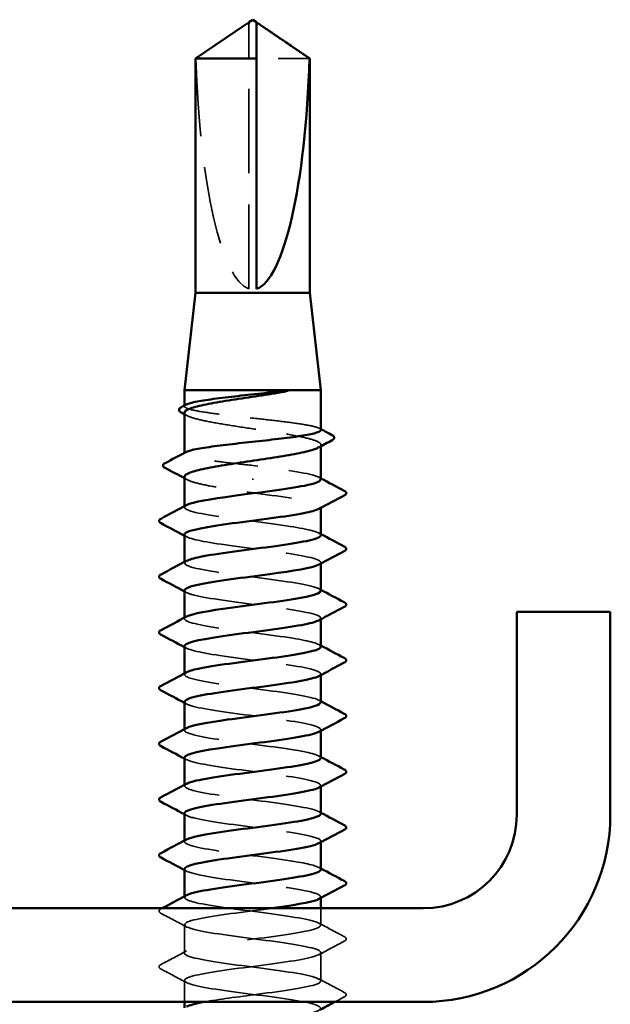
# Model space of a CAD drawing. Units: inches. Extents: x -42 to 250, y 4 to 269.
# Drawn here: x 135 to 137, y 86 to 90 of the extents above; entities that cross this region are included whole.
import ezdxf

# ---------------------------------------------------------------- set-up
doc = ezdxf.new("R2010")
doc.units = ezdxf.units.IN
doc.header["$LTSCALE"] = 15
doc.header["$MEASUREMENT"] = 0
doc.linetypes.add('DASHED', pattern=[0.2067, 0.1654, -0.0413])
doc.layers.add('Hidden (ANSI)', color=7, linetype='DASHED', lineweight=35)
doc.layers.add('Visible (ANSI)', color=7, linetype='Continuous', lineweight=50)

msp = doc.modelspace()

# ---------------------------------------------------------------- linework, layer by layer
at = {"layer": 'Hidden (ANSI)', "color": 1, "ltscale": 0.001296, "true_color": 0xff0000}
msp.add_line((135.6887, 89.6251), (135.6887, 89.6336), dxfattribs=at)
at = {"layer": 'Hidden (ANSI)', "color": 1, "ltscale": 0.109095, "true_color": 0xff0000}
msp.add_line((135.6887, 88.7843), (135.6887, 89.6251), dxfattribs=at)
at = {"layer": 'Hidden (ANSI)', "color": 1, "ltscale": 0.031804, "true_color": 0xff0000}
msp.add_line((135.8832, 89.5229), (135.7137, 89.5229), dxfattribs=at)
at = {"layer": 'Hidden (ANSI)', "color": 1, "ltscale": 0.000220769, "true_color": 0xff0000}
msp.add_line((135.4824, 88.4082), (135.4824, 88.4107), dxfattribs=at)
at = {"layer": 'Hidden (ANSI)', "color": 1, "ltscale": 0.000476868, "true_color": 0xff0000}
msp.add_line((135.9199, 88.2801), (135.9199, 88.2847), dxfattribs=at)
at = {"layer": 'Hidden (ANSI)', "color": 1, "ltscale": 0.000220763, "true_color": 0xff0000}
msp.add_line((135.4824, 88.2563), (135.4824, 88.2588), dxfattribs=at)
at = {"layer": 'Hidden (ANSI)', "color": 1, "ltscale": 0.000592962, "true_color": 0xff0000}
msp.add_line((135.7012, 88.1723), (135.7012, 88.1767), dxfattribs=at)
at = {"layer": 'Hidden (ANSI)', "color": 1, "ltscale": 0.000340098, "true_color": 0xff0000}
for p, q in [((135.4824, 88.0843), (135.4824, 88.0878)), ((135.9199, 88.0827), (135.9199, 88.0861)), ((135.4824, 87.9058), (135.4824, 87.9092)), ((135.9199, 87.9041), (135.9199, 87.9075)), ((135.4824, 87.7272), (135.4824, 87.7307)), ((135.9199, 87.7255), (135.9199, 87.729)), ((135.4824, 87.5486), (135.4824, 87.5521)), ((135.9199, 87.5469), (135.9199, 87.5504)), ((135.4824, 87.37), (135.4824, 87.3735)), ((135.9199, 87.3684), (135.9199, 87.3718)), ((135.4824, 87.1915), (135.4824, 87.1949)), ((135.9199, 87.1898), (135.9199, 87.1933)), ((135.4824, 87.0129), (135.4824, 87.0164)), ((135.9199, 87.0112), (135.9199, 87.0147)), ((135.4824, 86.8343), (135.4824, 86.8378)), ((135.9199, 86.8327), (135.9199, 86.8361))]:
    msp.add_line(p, q, dxfattribs=at)
at = {"layer": 'Hidden (ANSI)', "color": 1, "ltscale": 0.006793, "true_color": 0xff0000}
msp.add_line((135.9199, 86.745), (135.9199, 86.7993), dxfattribs=at)
at = {"layer": 'Hidden (ANSI)', "color": 1, "ltscale": 0.011464, "true_color": 0xff0000}
for p, q in [((135.4824, 86.6558), (135.4824, 86.7468)), ((135.9199, 86.5665), (135.9199, 86.6575))]:
    msp.add_line(p, q, dxfattribs=at)
at = {"layer": 'Hidden (ANSI)', "color": 1, "ltscale": 0.008653, "true_color": 0xff0000}
msp.add_line((135.4824, 86.4993), (135.4824, 86.5683), dxfattribs=at)
at = {"layer": 'Hidden (ANSI)', "color": 1, "ltscale": 0.100529, "true_color": 0xff0000}
msp.add_ellipse((135.7012, 89.6384), major_axis=(0, -0.8561), ratio=0.214648, start_param=4.847735, end_param=6.215106, dxfattribs=at)
at = {"layer": 'Hidden (ANSI)', "color": 1, "ltscale": 0.023121, "true_color": 0xff0000}
msp.add_rational_spline([(135.6691, 89.6251), (135.6466, 89.6098), (135.5191, 89.5229)], [1, 1.4009860971, 1], degree=2, dxfattribs=at)
at = {"layer": 'Hidden (ANSI)', "color": 1, "ltscale": 0.001226, "true_color": 0xff0000}
msp.add_open_spline([(135.6773, 89.6308), (135.6769, 89.6305), (135.6764, 89.6301), (135.6737, 89.6283), (135.6714, 89.6267), (135.6691, 89.6251)], degree=3, knots=[0.02288771, 0.02288771, 0.02288771, 0.02288771, 0.02471013, 0.02471013, 0.03294046, 0.03294046, 0.03294046, 0.03294046], dxfattribs=at)
at = {"layer": 'Hidden (ANSI)', "color": 1, "ltscale": 0.000727058, "true_color": 0xff0000}
msp.add_open_spline([(135.7137, 89.6336), (135.7137, 89.6336), (135.7137, 89.6336), (135.7137, 89.6341), (135.714, 89.6345), (135.7148, 89.6349), (135.7154, 89.635), (135.716, 89.635)], degree=3, knots=[0.00292271, 0.00292271, 0.00292271, 0.00292271, 0.003026231, 0.003026231, 0.006052463, 0.006052463, 0.009300894, 0.009300894, 0.009300894, 0.009300894], dxfattribs=at)
at = {"layer": 'Hidden (ANSI)', "color": 1, "ltscale": 0.093552, "true_color": 0xff0000}
msp.add_open_spline([(135.9199, 88.3322), (135.9199, 88.3353), (135.9146, 88.3384), (135.8936, 88.3446), (135.8778, 88.3477), (135.8378, 88.3541), (135.8139, 88.3572), (135.7613, 88.3636), (135.733, 88.3667), (135.6757, 88.373), (135.6472, 88.3762), (135.5939, 88.3825), (135.5696, 88.3856), (135.5284, 88.392), (135.512, 88.3951), (135.4891, 88.4015), (135.483, 88.4046), (135.4821, 88.4096), (135.4837, 88.4114), (135.4872, 88.4133)], degree=3, knots=[1.0570608, 1.0570608, 1.0570608, 1.0570608, 1.1425091, 1.1425091, 1.2303944, 1.2303944, 1.3182797, 1.3182797, 1.406165, 1.406165, 1.4940504, 1.4940504, 1.5819357, 1.5819357, 1.669821, 1.669821, 1.7577063, 1.7577063, 1.8088032, 1.8088032, 1.8088032, 1.8088032], dxfattribs=at)
at = {"layer": 'Hidden (ANSI)', "color": 1, "ltscale": 0.095986, "true_color": 0xff0000}
msp.add_open_spline([(135.4824, 88.3872), (135.4824, 88.3871), (135.4824, 88.3869), (135.483, 88.3824), (135.4892, 88.3781), (135.5122, 88.3695), (135.5288, 88.3652), (135.5704, 88.3566), (135.5949, 88.3524), (135.6486, 88.3438), (135.6772, 88.3395), (135.7348, 88.3309), (135.7632, 88.3267), (135.8159, 88.3181), (135.8397, 88.3138), (135.8794, 88.3052), (135.8949, 88.301), (135.9156, 88.2924), (135.9206, 88.2881), (135.9193, 88.281), (135.9165, 88.2783), (135.9114, 88.2755)], degree=3, knots=[0.4397747, 0.4397747, 0.4397747, 0.4397747, 0.4438092, 0.4438092, 0.5325711, 0.5325711, 0.6213329, 0.6213329, 0.7100948, 0.7100948, 0.7988566, 0.7988566, 0.8876185, 0.8876185, 0.9763803, 0.9763803, 1.0651422, 1.0651422, 1.153904, 1.153904, 1.2110618, 1.2110618, 1.2110618, 1.2110618], dxfattribs=at)
at = {"layer": 'Hidden (ANSI)', "color": 1, "ltscale": 0.001127, "true_color": 0xff0000}
for points in [[(135.4909, 88.3781), (135.4881, 88.3796), (135.4852, 88.3812), (135.4824, 88.3827)], [(135.4909, 88.1729), (135.4881, 88.1745), (135.4852, 88.176), (135.4824, 88.1775)]]:
    msp.add_open_spline(points, degree=3, dxfattribs=at)
at = {"layer": 'Hidden (ANSI)', "color": 1, "ltscale": 0.000588242, "true_color": 0xff0000}
msp.add_open_spline([(135.9151, 88.3373), (135.9167, 88.3365), (135.9183, 88.3356), (135.9199, 88.3348)], degree=3, dxfattribs=at)
at = {"layer": 'Hidden (ANSI)', "color": 1, "ltscale": 0.049655, "true_color": 0xff0000}
msp.add_open_spline([(135.7012, 88.2183), (135.6725, 88.2214), (135.6441, 88.2246), (135.5911, 88.2309), (135.5671, 88.234), (135.5265, 88.2404), (135.5103, 88.2435), (135.4882, 88.2499), (135.4825, 88.253), (135.4823, 88.2579), (135.484, 88.2596), (135.4872, 88.2613)], degree=3, knots=[0, 0, 0, 0, 0.0878853, 0.0878853, 0.1757706, 0.1757706, 0.2636559, 0.2636559, 0.3515413, 0.3515413, 0.3993743, 0.3993743, 0.3993743, 0.3993743], dxfattribs=at)
at = {"layer": 'Hidden (ANSI)', "color": 1, "ltscale": 0.0438, "true_color": 0xff0000}
msp.add_open_spline([(135.919, 88.1736), (135.9193, 88.1778), (135.9127, 88.182), (135.8989, 88.1862), (135.8637, 88.1969), (135.7835, 88.2076), (135.7012, 88.2183)], degree=3, knots=[300.022098, 300.022098, 300.022098, 300.022098, 300.46366, 300.46366, 300.46366, 301.592895, 301.592895, 301.592895, 301.592895], dxfattribs=at)
at = {"layer": 'Hidden (ANSI)', "color": 1, "ltscale": 0.044015, "true_color": 0xff0000}
msp.add_open_spline([(135.4824, 88.1821), (135.4824, 88.1817), (135.4824, 88.1813), (135.4835, 88.1766), (135.4902, 88.1724), (135.5141, 88.1638), (135.5311, 88.1595), (135.5723, 88.1511), (135.5957, 88.1471), (135.6466, 88.1389), (135.6738, 88.1348), (135.7012, 88.1308)], degree=3, knots=[1.8562396, 1.8562396, 1.8562396, 1.8562396, 1.8639988, 1.8639988, 1.9527607, 1.9527607, 2.0415225, 2.0415225, 2.125903, 2.125903, 2.2102835, 2.2102835, 2.2102835, 2.2102835], dxfattribs=at)
at = {"layer": 'Hidden (ANSI)', "color": 1, "ltscale": 0.000840476, "true_color": 0xff0000}
for points in [[(135.9134, 88.1806), (135.9156, 88.1794), (135.9177, 88.1782), (135.9199, 88.1771)], [(135.9134, 88.002), (135.9156, 88.0008), (135.9177, 87.9997), (135.9199, 87.9985)], [(135.4889, 87.9899), (135.4868, 87.991), (135.4846, 87.9922), (135.4824, 87.9934)], [(135.4889, 87.8113), (135.4868, 87.8125), (135.4846, 87.8136), (135.4824, 87.8148)], [(135.9134, 87.8234), (135.9156, 87.8223), (135.9177, 87.8211), (135.9199, 87.8199)], [(135.4889, 87.6327), (135.4868, 87.6339), (135.4846, 87.6351), (135.4824, 87.6362)], [(135.9134, 87.6449), (135.9156, 87.6437), (135.9177, 87.6425), (135.9199, 87.6414)], [(135.9134, 87.4663), (135.9156, 87.4651), (135.9177, 87.464), (135.9199, 87.4628)], [(135.4889, 87.4542), (135.4868, 87.4553), (135.4846, 87.4565), (135.4824, 87.4577)], [(135.4889, 87.2756), (135.4868, 87.2768), (135.4846, 87.2779), (135.4824, 87.2791)], [(135.9134, 87.2877), (135.9156, 87.2866), (135.9177, 87.2854), (135.9199, 87.2842)], [(135.4889, 87.097), (135.4868, 87.0982), (135.4846, 87.0993), (135.4824, 87.1005)], [(135.9134, 87.1092), (135.9156, 87.108), (135.9177, 87.1068), (135.9199, 87.1057)], [(135.9134, 86.9306), (135.9156, 86.9294), (135.9177, 86.9282), (135.9199, 86.9271)], [(135.4889, 86.9184), (135.4868, 86.9196), (135.4846, 86.9208), (135.4824, 86.9219)]]:
    msp.add_open_spline(points, degree=3, dxfattribs=at)
at = {"layer": 'Hidden (ANSI)', "color": 1, "ltscale": 0.050649, "true_color": 0xff0000}
msp.add_open_spline([(135.7012, 88.1308), (135.7848, 88.1199), (135.8661, 88.109), (135.9005, 88.0982), (135.9206, 88.0918), (135.9241, 88.0855), (135.9125, 88.0792)], degree=3, knots=[-301.592895, -301.592895, -301.592895, -301.592895, -300.446087, -300.446087, -300.446087, -299.777159, -299.777159, -299.777159, -299.777159], dxfattribs=at)
at = {"layer": 'Hidden (ANSI)', "color": 1, "ltscale": 0.094547, "true_color": 0xff0000}
for points, knots in [([(135.9197, 87.995), (135.919, 88.0044), (135.8815, 88.0138), (135.8211, 88.0232), (135.7511, 88.0341), (135.6543, 88.0449), (135.5837, 88.0558), (135.5132, 88.0667), (135.4727, 88.0775), (135.4846, 88.0884), (135.4857, 88.0894), (135.4872, 88.0903), (135.489, 88.0913)], [293.738913, 293.738913, 293.738913, 293.738913, 294.729621, 294.729621, 294.729621, 295.876429, 295.876429, 295.876429, 297.023236, 297.023236, 297.023236, 297.125445, 297.125445, 297.125445, 297.125445]), ([(135.9196, 87.6379), (135.9188, 87.6468), (135.8854, 87.6558), (135.8298, 87.6647), (135.7621, 87.6755), (135.6654, 87.6864), (135.5928, 87.6973), (135.5202, 87.7081), (135.4755, 87.719), (135.4834, 87.7299), (135.4844, 87.7313), (135.4863, 87.7327), (135.4891, 87.7342)], [281.172542, 281.172542, 281.172542, 281.172542, 282.114734, 282.114734, 282.114734, 283.261542, 283.261542, 283.261542, 284.40835, 284.40835, 284.40835, 284.559074, 284.559074, 284.559074, 284.559074]), ([(135.9195, 87.2808), (135.9187, 87.2892), (135.889, 87.2977), (135.8382, 87.3062), (135.773, 87.317), (135.6767, 87.3279), (135.6021, 87.3388), (135.5276, 87.3496), (135.4788, 87.3605), (135.4826, 87.3713), (135.4833, 87.3732), (135.4855, 87.3751), (135.4892, 87.377)], [268.606172, 268.606172, 268.606172, 268.606172, 269.499848, 269.499848, 269.499848, 270.646656, 270.646656, 270.646656, 271.793463, 271.793463, 271.793463, 271.992704, 271.992704, 271.992704, 271.992704])]:
    msp.add_open_spline(points, degree=3, knots=knots, dxfattribs=at)
at = {"layer": 'Hidden (ANSI)', "color": 1, "ltscale": 0.094546, "true_color": 0xff0000}
for points, knots in [([(135.4825, 87.9968), (135.4832, 87.9872), (135.5234, 87.9775), (135.587, 87.9678), (135.6583, 87.9569), (135.7551, 87.9461), (135.8242, 87.9352), (135.8934, 87.9243), (135.9311, 87.9135), (135.9166, 87.9026), (135.9157, 87.9019), (135.9146, 87.9013), (135.9133, 87.9006)], [-296.880506, -296.880506, -296.880506, -296.880506, -295.858855, -295.858855, -295.858855, -294.712048, -294.712048, -294.712048, -293.56524, -293.56524, -293.56524, -293.493974, -293.493974, -293.493974, -293.493974]), ([(135.9194, 87.1022), (135.9196, 87.105), (135.9167, 87.1078), (135.9104, 87.1106), (135.886, 87.1215), (135.812, 87.1323), (135.7291, 87.1432), (135.6461, 87.1541), (135.5587, 87.1649), (135.5149, 87.1758), (135.4844, 87.1833), (135.4761, 87.1909), (135.4896, 87.1984)], [262.322987, 262.322987, 262.322987, 262.322987, 262.619001, 262.619001, 262.619001, 263.765808, 263.765808, 263.765808, 264.912616, 264.912616, 264.912616, 265.709518, 265.709518, 265.709518, 265.709518]), ([(135.9193, 86.9236), (135.9187, 86.9316), (135.8924, 86.9396), (135.8463, 86.9476), (135.7838, 86.9585), (135.688, 86.9694), (135.6117, 86.9802), (135.5354, 86.9911), (135.4826, 87.002), (135.4824, 87.0128), (135.4824, 87.0152), (135.4848, 87.0175), (135.4893, 87.0199)], [256.039801, 256.039801, 256.039801, 256.039801, 256.884961, 256.884961, 256.884961, 258.031769, 258.031769, 258.031769, 259.178577, 259.178577, 259.178577, 259.426333, 259.426333, 259.426333, 259.426333])]:
    msp.add_open_spline(points, degree=3, knots=knots, dxfattribs=at)
at = {"layer": 'Hidden (ANSI)', "color": 1, "ltscale": 0.094544, "true_color": 0xff0000}
for points, knots in [([(135.9191, 87.8165), (135.9194, 87.8202), (135.9142, 87.8239), (135.9032, 87.8276), (135.8712, 87.8385), (135.7915, 87.8494), (135.7079, 87.8602), (135.6243, 87.8711), (135.5414, 87.882), (135.5047, 87.8928), (135.4822, 87.8995), (135.4778, 87.9061), (135.4898, 87.9127)], [287.455728, 287.455728, 287.455728, 287.455728, 287.848774, 287.848774, 287.848774, 288.995581, 288.995581, 288.995581, 290.142389, 290.142389, 290.142389, 290.842259, 290.842259, 290.842259, 290.842259]), ([(135.4825, 87.6397), (135.4829, 87.6296), (135.5277, 87.6194), (135.5962, 87.6093), (135.6695, 87.5984), (135.7661, 87.5875), (135.8329, 87.5767), (135.8996, 87.5658), (135.933, 87.555), (135.9145, 87.5441), (135.9142, 87.5439), (135.9138, 87.5437), (135.9134, 87.5434)], [-284.314135, -284.314135, -284.314135, -284.314135, -283.243969, -283.243969, -283.243969, -282.097161, -282.097161, -282.097161, -280.950353, -280.950353, -280.950353, -280.927603, -280.927603, -280.927603, -280.927603]), ([(135.4824, 86.9254), (135.4824, 86.9252), (135.4824, 86.925), (135.4825, 86.9248), (135.4842, 86.914), (135.5383, 86.9031), (135.6152, 86.8922), (135.6921, 86.8814), (135.7876, 86.8705), (135.8492, 86.8596), (135.9068, 86.8495), (135.9318, 86.8393), (135.9133, 86.8292)], [-259.181394, -259.181394, -259.181394, -259.181394, -259.161004, -259.161004, -259.161004, -258.014196, -258.014196, -258.014196, -256.867388, -256.867388, -256.867388, -255.794862, -255.794862, -255.794862, -255.794862])]:
    msp.add_open_spline(points, degree=3, knots=knots, dxfattribs=at)
at = {"layer": 'Hidden (ANSI)', "color": 1, "ltscale": 0.094543, "true_color": 0xff0000}
for points, knots in [([(135.4833, 87.8183), (135.4831, 87.8138), (135.4907, 87.8093), (135.5064, 87.8048), (135.5444, 87.794), (135.6282, 87.7831), (135.7118, 87.7722), (135.7953, 87.7614), (135.874, 87.7505), (135.9047, 87.7396), (135.9213, 87.7338), (135.9233, 87.7279), (135.9124, 87.722)], [-290.59732, -290.59732, -290.59732, -290.59732, -290.124816, -290.124816, -290.124816, -288.978008, -288.978008, -288.978008, -287.8312, -287.8312, -287.8312, -287.210789, -287.210789, -287.210789, -287.210789]), ([(135.4834, 87.4611), (135.4832, 87.4562), (135.4925, 87.4512), (135.5114, 87.4463), (135.5531, 87.4354), (135.6391, 87.4246), (135.7223, 87.4137), (135.8056, 87.4029), (135.8815, 87.392), (135.9083, 87.3811), (135.9217, 87.3757), (135.9225, 87.3703), (135.9124, 87.3649)], [-278.03095, -278.03095, -278.03095, -278.03095, -277.50993, -277.50993, -277.50993, -276.363122, -276.363122, -276.363122, -275.216314, -275.216314, -275.216314, -274.644418, -274.644418, -274.644418, -274.644418]), ([(135.4824, 87.2825), (135.4826, 87.272), (135.5322, 87.2614), (135.6056, 87.2508), (135.6808, 87.2399), (135.7769, 87.229), (135.8412, 87.2182), (135.904, 87.2075), (135.933, 87.1969), (135.9134, 87.1863)], [-271.747765, -271.747765, -271.747765, -271.747765, -270.629082, -270.629082, -270.629082, -269.482275, -269.482275, -269.482275, -268.361233, -268.361233, -268.361233, -268.361233]), ([(135.4834, 87.104), (135.4834, 87.0986), (135.4945, 87.0932), (135.5169, 87.0878), (135.562, 87.0769), (135.6501, 87.0661), (135.7329, 87.0552), (135.8156, 87.0443), (135.8885, 87.0335), (135.9115, 87.0226), (135.922, 87.0176), (135.9218, 87.0127), (135.9125, 87.0077)], [-265.464579, -265.464579, -265.464579, -265.464579, -264.895043, -264.895043, -264.895043, -263.748235, -263.748235, -263.748235, -262.601427, -262.601427, -262.601427, -262.078048, -262.078048, -262.078048, -262.078048])]:
    msp.add_open_spline(points, degree=3, knots=knots, dxfattribs=at)
at = {"layer": 'Hidden (ANSI)', "color": 1, "ltscale": 0.094545, "true_color": 0xff0000}
msp.add_open_spline([(135.9192, 87.4593), (135.9195, 87.4626), (135.9155, 87.4659), (135.907, 87.4691), (135.8788, 87.48), (135.8019, 87.4909), (135.7185, 87.5017), (135.6352, 87.5126), (135.5499, 87.5234), (135.5095, 87.5343), (135.4832, 87.5414), (135.477, 87.5485), (135.4897, 87.5556)], degree=3, knots=[274.889357, 274.889357, 274.889357, 274.889357, 275.233887, 275.233887, 275.233887, 276.380695, 276.380695, 276.380695, 277.527503, 277.527503, 277.527503, 278.275889, 278.275889, 278.275889, 278.275889], dxfattribs=at)
at = {"layer": 'Hidden (ANSI)', "color": 1, "ltscale": 0.336179, "true_color": 0xff0000}
msp.add_open_spline([(135.5458, 86.4993), (135.5905, 86.5075), (135.6544, 86.5157), (135.7173, 86.5239), (135.8007, 86.5348), (135.8779, 86.5457), (135.9066, 86.5565), (135.9353, 86.5674), (135.9139, 86.5783), (135.8541, 86.5891), (135.7943, 86.6), (135.6994, 86.6108), (135.6215, 86.6217), (135.5436, 86.6326), (135.487, 86.6434), (135.4827, 86.6543), (135.4784, 86.6652), (135.5267, 86.676), (135.601, 86.6869), (135.6754, 86.6978), (135.7718, 86.7086), (135.8373, 86.7195), (135.9027, 86.7304), (135.9337, 86.7412), (135.9132, 86.7521), (135.8928, 86.7629), (135.8219, 86.7738), (135.7396, 86.7847), (135.6572, 86.7955), (135.5679, 86.8064), (135.5207, 86.8173), (135.4858, 86.8253), (135.4753, 86.8333), (135.4895, 86.8413)], degree=3, knots=[241.110953, 241.110953, 241.110953, 241.110953, 241.976459, 241.976459, 241.976459, 243.123267, 243.123267, 243.123267, 244.270075, 244.270075, 244.270075, 245.416883, 245.416883, 245.416883, 246.56369, 246.56369, 246.56369, 247.710498, 247.710498, 247.710498, 248.857306, 248.857306, 248.857306, 250.004114, 250.004114, 250.004114, 251.150922, 251.150922, 251.150922, 252.29773, 252.29773, 252.29773, 253.143148, 253.143148, 253.143148, 253.143148], dxfattribs=at)
at = {"layer": 'Hidden (ANSI)', "color": 1, "ltscale": 0.013803, "true_color": 0xff0000}
for points in [[(135.4074, 86.7832), (135.4039, 86.7851), (135.4013, 86.7872), (135.401, 86.7937), (135.4037, 86.796), (135.4074, 86.7979)], [(135.9949, 86.7087), (135.9984, 86.7068), (136.001, 86.7047), (136.0013, 86.6982), (135.9986, 86.6959), (135.9949, 86.6939)], [(135.4074, 86.6046), (135.4039, 86.6065), (135.4013, 86.6086), (135.401, 86.6151), (135.4037, 86.6174), (135.4074, 86.6194)], [(135.9949, 86.5301), (135.9984, 86.5282), (136.001, 86.5261), (136.0013, 86.5196), (135.9986, 86.5173), (135.9949, 86.5154)]]:
    msp.add_open_spline(points, degree=3, knots=[0, 0, 0, 0, 0.0542593, 0.0542593, 0.1110328, 0.1110328, 0.1110328, 0.1110328], dxfattribs=at)
at = {"layer": 'Hidden (ANSI)', "color": 1, "ltscale": 0.000276514, "true_color": 0xff0000}
msp.add_open_spline([(135.4074, 86.7979), (135.4083, 86.7984), (135.4091, 86.7989), (135.41, 86.7993)], degree=3, dxfattribs=at)
at = {"layer": 'Hidden (ANSI)', "color": 1, "ltscale": 1.005336, "true_color": 0xff0000}
msp.add_open_spline([(135.7607, 86.7993), (135.7488, 86.7977), (135.7365, 86.7961), (135.724, 86.7945), (135.6409, 86.7836), (135.5545, 86.7727), (135.5123, 86.7619), (135.4701, 86.751), (135.4744, 86.7401), (135.5229, 86.7293), (135.5713, 86.7184), (135.6613, 86.7075), (135.7433, 86.6967), (135.8254, 86.6858), (135.8951, 86.6749), (135.9141, 86.6641), (135.9332, 86.6532), (135.9006, 86.6424), (135.8342, 86.6315), (135.7678, 86.6206), (135.6713, 86.6098), (135.5976, 86.5989), (135.524, 86.588), (135.4772, 86.5772), (135.4829, 86.5663), (135.4887, 86.5554), (135.5467, 86.5446), (135.6251, 86.5337), (135.7035, 86.5228), (135.7981, 86.512), (135.8568, 86.5011), (135.9156, 86.4903), (135.9353, 86.4794), (135.9053, 86.4685), (135.8752, 86.4577), (135.7969, 86.4468), (135.7135, 86.4359), (135.63, 86.4251), (135.5458, 86.4142), (135.5071, 86.4033), (135.4685, 86.3925), (135.4775, 86.3816), (135.5292, 86.3707), (135.5809, 86.3599), (135.6725, 86.349), (135.7537, 86.3382), (135.8349, 86.3273), (135.9012, 86.3164), (135.9163, 86.3056), (135.9314, 86.2947), (135.8944, 86.2838), (135.8256, 86.273), (135.7569, 86.2621), (135.6601, 86.2512), (135.5884, 86.2404), (135.5168, 86.2295), (135.4741, 86.2186), (135.4839, 86.2078), (135.4937, 86.1969), (135.5554, 86.1861), (135.6351, 86.1752), (135.7149, 86.1643), (135.8083, 86.1535), (135.8641, 86.1426), (135.9199, 86.1317), (135.935, 86.1209), (135.9012, 86.11), (135.8674, 86.0991), (135.7865, 86.0883), (135.7028, 86.0774), (135.6192, 86.0665), (135.5375, 86.0557), (135.5025, 86.0448), (135.4675, 86.034), (135.4812, 86.0231), (135.536, 86.0122), (135.5908, 86.0014), (135.6838, 85.9905), (135.7639, 85.9796), (135.844, 85.9688), (135.9069, 85.9579), (135.918, 85.947), (135.9291, 85.9362), (135.8878, 85.9253), (135.8168, 85.9144), (135.7458, 85.9036), (135.649, 85.8927), (135.5795, 85.8819), (135.51, 85.871), (135.4716, 85.8601), (135.4854, 85.8493), (135.4992, 85.8384), (135.5645, 85.8275), (135.6453, 85.8167), (135.7262, 85.8058), (135.8183, 85.7949), (135.871, 85.7841), (135.9237, 85.7732), (135.9342, 85.7623), (135.8967, 85.7515), (135.8592, 85.7406), (135.7758, 85.7298), (135.6922, 85.7189), (135.6087, 85.708), (135.5295, 85.6972), (135.4983, 85.6863), (135.467, 85.6754), (135.4853, 85.6646), (135.5431, 85.6537), (135.601, 85.6428), (135.6952, 85.632), (135.774, 85.6211), (135.8529, 85.6102), (135.9121, 85.5994), (135.9191, 85.5885), (135.9262, 85.5777), (135.8807, 85.5668), (135.8076, 85.5559), (135.7346, 85.5451), (135.6379, 85.5342), (135.5708, 85.5233), (135.5036, 85.5125), (135.4696, 85.5016), (135.4874, 85.4907), (135.5052, 85.4799), (135.5739, 85.469), (135.6557, 85.4581), (135.7374, 85.4473), (135.828, 85.4364), (135.8775, 85.4256), (135.927, 85.4147), (135.9328, 85.4038), (135.8917, 85.393), (135.8507, 85.3821), (135.7649, 85.3712), (135.6816, 85.3604), (135.5984, 85.3495), (135.522, 85.3386), (135.4945, 85.3278), (135.4671, 85.3169), (135.49, 85.306), (135.5507, 85.2952), (135.6114, 85.2843), (135.7065, 85.2735), (135.7839, 85.2626), (135.8613, 85.2517), (135.9168, 85.2409), (135.9198, 85.23), (135.9228, 85.2191), (135.8732, 85.2083), (135.7982, 85.1974), (135.7233, 85.1865), (135.6271, 85.1757), (135.5624, 85.1648), (135.4978, 85.1539), (135.4682, 85.1431), (135.4899, 85.1322), (135.5117, 85.1214), (135.5835, 85.1105), (135.6661, 85.0996), (135.7486, 85.0888), (135.8374, 85.0779), (135.8835, 85.067), (135.9297, 85.0562), (135.9308, 85.0453), (135.8863, 85.0344), (135.8417, 85.0236), (135.7539, 85.0127), (135.6711, 85.0018), (135.5883, 84.991), (135.5149, 84.9801), (135.4913, 84.9693), (135.4677, 84.9584), (135.4951, 84.9475), (135.5585, 84.9367), (135.6219, 84.9258), (135.7179, 84.9149), (135.7937, 84.9041), (135.8694, 84.8932), (135.9209, 84.8823), (135.9199, 84.8715), (135.9188, 84.8606), (135.8653, 84.8497), (135.7886, 84.8389), (135.712, 84.828), (135.6164, 84.8172), (135.5544, 84.8063), (135.5174, 84.7998), (135.4935, 84.7933), (135.4858, 84.7868)], degree=3, knots=[-254.745465, -254.745465, -254.745465, -254.745465, -254.573772, -254.573772, -254.573772, -253.426965, -253.426965, -253.426965, -252.280157, -252.280157, -252.280157, -251.133349, -251.133349, -251.133349, -249.986541, -249.986541, -249.986541, -248.839733, -248.839733, -248.839733, -247.692925, -247.692925, -247.692925, -246.546117, -246.546117, -246.546117, -245.399309, -245.399309, -245.399309, -244.252502, -244.252502, -244.252502, -243.105694, -243.105694, -243.105694, -241.958886, -241.958886, -241.958886, -240.812078, -240.812078, -240.812078, -239.66527, -239.66527, -239.66527, -238.518462, -238.518462, -238.518462, -237.371654, -237.371654, -237.371654, -236.224847, -236.224847, -236.224847, -235.078039, -235.078039, -235.078039, -233.931231, -233.931231, -233.931231, -232.784423, -232.784423, -232.784423, -231.637615, -231.637615, -231.637615, -230.490807, -230.490807, -230.490807, -229.343999, -229.343999, -229.343999, -228.197192, -228.197192, -228.197192, -227.050384, -227.050384, -227.050384, -225.903576, -225.903576, -225.903576, -224.756768, -224.756768, -224.756768, -223.60996, -223.60996, -223.60996, -222.463152, -222.463152, -222.463152, -221.316344, -221.316344, -221.316344, -220.169537, -220.169537, -220.169537, -219.022729, -219.022729, -219.022729, -217.875921, -217.875921, -217.875921, -216.729113, -216.729113, -216.729113, -215.582305, -215.582305, -215.582305, -214.435497, -214.435497, -214.435497, -213.288689, -213.288689, -213.288689, -212.141881, -212.141881, -212.141881, -210.995074, -210.995074, -210.995074, -209.848266, -209.848266, -209.848266, -208.701458, -208.701458, -208.701458, -207.55465, -207.55465, -207.55465, -206.407842, -206.407842, -206.407842, -205.261034, -205.261034, -205.261034, -204.114226, -204.114226, -204.114226, -202.967419, -202.967419, -202.967419, -201.820611, -201.820611, -201.820611, -200.673803, -200.673803, -200.673803, -199.526995, -199.526995, -199.526995, -198.380187, -198.380187, -198.380187, -197.233379, -197.233379, -197.233379, -196.086571, -196.086571, -196.086571, -194.939764, -194.939764, -194.939764, -193.792956, -193.792956, -193.792956, -192.646148, -192.646148, -192.646148, -191.49934, -191.49934, -191.49934, -190.352532, -190.352532, -190.352532, -189.205724, -189.205724, -189.205724, -188.058916, -188.058916, -188.058916, -186.912108, -186.912108, -186.912108, -185.765301, -185.765301, -185.765301, -184.618493, -184.618493, -184.618493, -183.933967, -183.933967, -183.933967, -183.933967], dxfattribs=at)
at = {"layer": 'Hidden (ANSI)', "color": 1, "ltscale": 0.011627, "true_color": 0xff0000}
for points in [[(135.4889, 86.7399), (135.4618, 86.7544), (135.4346, 86.7688), (135.4074, 86.7832)], [(135.9134, 86.752), (135.9405, 86.7375), (135.9677, 86.723), (135.9949, 86.7087)], [(135.9949, 86.6939), (135.9677, 86.6796), (135.9405, 86.6651), (135.9134, 86.6506)], [(135.4074, 86.6194), (135.4346, 86.6338), (135.4618, 86.6482), (135.4889, 86.6627)], [(135.4889, 86.5613), (135.4618, 86.5758), (135.4346, 86.5903), (135.4074, 86.6046)], [(135.9134, 86.5734), (135.9405, 86.5589), (135.9677, 86.5445), (135.9949, 86.5301)]]:
    msp.add_open_spline(points, degree=3, dxfattribs=at)
at = {"layer": 'Hidden (ANSI)', "color": 1, "ltscale": 0.004251, "true_color": 0xff0000}
msp.add_open_spline([(135.9949, 86.5154), (135.9848, 86.51), (135.9747, 86.5047), (135.9646, 86.4993)], degree=3, dxfattribs=at)
at = {"layer": 'Visible (ANSI)', "color": 1, "true_color": 0xff0000}
for p, q in [((135.7012, 89.6468), (135.6887, 89.6384)), ((135.7012, 89.6468), (135.7137, 89.6384)), ((135.6773, 89.6308), (135.5174, 89.5229)), ((135.6887, 89.635), (135.6863, 89.635)), ((135.7137, 89.635), (135.716, 89.635)), ((135.725, 89.6308), (135.8849, 89.5229)), ((135.7137, 89.5229), (135.5174, 89.5229)), ((135.5174, 88.7718), (135.5174, 89.5229)), ((135.7137, 88.7843), (135.7137, 89.5229)), ((135.8849, 89.5229), (135.8832, 89.5229)), ((135.8849, 88.7718), (135.8849, 89.5229)), ((135.5174, 88.7718), (135.4824, 88.4593)), ((135.8849, 88.7718), (135.5174, 88.7718)), ((135.8849, 88.7718), (135.9199, 88.4593)), ((135.9199, 88.4593), (135.4824, 88.4593)), ((135.4824, 88.4107), (135.4824, 88.4593)), ((135.9199, 88.3322), (135.9199, 88.4593)), ((135.4824, 88.2588), (135.4824, 88.3872)), ((135.9199, 88.1736), (135.9199, 88.2801)), ((135.4824, 88.0878), (135.4824, 88.1821)), ((135.9199, 87.995), (135.9199, 88.0827)), ((135.4824, 87.9092), (135.4824, 87.9968)), ((135.9199, 87.8165), (135.9199, 87.9041)), ((135.4824, 87.7307), (135.4824, 87.8183)), ((135.9199, 87.6379), (135.9199, 87.7255)), ((135.4824, 87.5521), (135.4824, 87.6397)), ((135.9199, 87.4593), (135.9199, 87.5469)), ((135.4824, 87.3735), (135.4824, 87.4611)), ((135.9199, 87.2808), (135.9199, 87.3684)), ((135.4824, 87.1949), (135.4824, 87.2825)), ((135.9199, 87.1022), (135.9199, 87.1898)), ((135.4824, 87.0164), (135.4824, 87.104)), ((135.9199, 86.9236), (135.9199, 87.0112)), ((135.4824, 86.8378), (135.4824, 86.9254)), ((135.9199, 86.7993), (135.9199, 86.8327)), ((135.4824, 86.4807), (135.4824, 86.4993))]:
    msp.add_line(p, q, dxfattribs=at)
at = {"layer": 'Visible (ANSI)', "color": 8, "true_color": 0x808080}
for p, q in [((136.5482, 87.7493), (136.8482, 87.7493)), ((136.5482, 87.7493), (136.5482, 87.0993)), ((136.8482, 87.0993), (136.8482, 87.7493)), ((136.2482, 86.7993), (129.9482, 86.7993)), ((129.9482, 86.4993), (136.2482, 86.4993))]:
    msp.add_line(p, q, dxfattribs=at)
for radius in [0.3, 0.6]:
    msp.add_arc((136.2482, 87.0993), radius, 270, 0, dxfattribs=at)
at = {"layer": 'Visible (ANSI)', "color": 1, "true_color": 0xff0000}
msp.add_ellipse((135.7012, 89.6384), major_axis=(0, 0.8561), ratio=0.214648, start_param=3.209672, end_param=4.577043, dxfattribs=at)
for points, knots in [([(135.6887, 89.6384), (135.6887, 89.6384), (135.6887, 89.6384), (135.6887, 89.6383), (135.6887, 89.638), (135.6887, 89.6373), (135.6887, 89.6361), (135.6887, 89.6346), (135.6887, 89.6336)], [-0.1110359, -0.1110359, -0.1110359, -0.1110359, -0.1103945, -0.0965952, -0.0689966, -0.0551973, -0.0275986, 0, 0, 0, 0]), ([(135.6887, 89.6336), (135.6887, 89.6336), (135.6887, 89.6336), (135.6886, 89.6341), (135.6883, 89.6345), (135.6874, 89.635), (135.6866, 89.6351), (135.6848, 89.6349), (135.6839, 89.6346), (135.6813, 89.6334), (135.6794, 89.6322), (135.6773, 89.6308)], [0.00292271, 0.00292271, 0.00292271, 0.00292271, 0.00302623, 0.00302623, 0.00605246, 0.00605246, 0.010393, 0.010393, 0.01473354, 0.01473354, 0.02288771, 0.02288771, 0.02288771, 0.02288771]), ([(135.716, 89.635), (135.7162, 89.635), (135.7164, 89.635), (135.7175, 89.6349), (135.7184, 89.6346), (135.7213, 89.6332), (135.7237, 89.6316), (135.7286, 89.6283), (135.7309, 89.6267), (135.7332, 89.6251)], [0.00930089, 0.00930089, 0.00930089, 0.00930089, 0.010393, 0.010393, 0.01473354, 0.01473354, 0.02471013, 0.02471013, 0.03294046, 0.03294046, 0.03294046, 0.03294046]), ([(135.7823, 88.4509), (135.7555, 88.4466), (135.7269, 88.4424), (135.6693, 88.4338), (135.6409, 88.4295), (135.588, 88.4209), (135.5641, 88.4167), (135.524, 88.4081), (135.5082, 88.4038), (135.4876, 88.3954), (135.4824, 88.3913), (135.4824, 88.3872)], [0, 0, 0, 0, 0.0887618, 0.0887618, 0.1775237, 0.1775237, 0.2662855, 0.2662855, 0.3550474, 0.3550474, 0.4397747, 0.4397747, 0.4397747, 0.4397747]), ([(135.4872, 88.4133), (135.4897, 88.4146), (135.4931, 88.4159), (135.508, 88.4204), (135.5236, 88.4236), (135.5633, 88.4299), (135.587, 88.433), (135.6395, 88.4394), (135.6677, 88.4425), (135.7258, 88.4489), (135.755, 88.4521), (135.7823, 88.4554)], [1.8088032, 1.8088032, 1.8088032, 1.8088032, 1.8455916, 1.8455916, 1.9334769, 1.9334769, 2.0213623, 2.0213623, 2.1092476, 2.1092476, 2.1993745, 2.1993745, 2.1993745, 2.1993745]), ([(135.7823, 88.4554), (135.7926, 88.4566), (135.8007, 88.4575), (135.8088, 88.4581), (135.811, 88.4582), (135.813, 88.4582), (135.8136, 88.4582), (135.8142, 88.4581), (135.8144, 88.4581), (135.8145, 88.458), (135.8145, 88.458), (135.8146, 88.4579), (135.8146, 88.4579), (135.8146, 88.4579), (135.8146, 88.4579), (135.8146, 88.4579), (135.8146, 88.4579), (135.8146, 88.4578), (135.8146, 88.4578), (135.8146, 88.4578), (135.8145, 88.4577), (135.8145, 88.4577), (135.8144, 88.4576), (135.8141, 88.4574), (135.8136, 88.4573), (135.8095, 88.4558), (135.7983, 88.4535), (135.7823, 88.4509)], [0, 0, 0, 0, 0.0339951, 0.0339951, 0.0506374, 0.0506374, 0.0565189, 0.0565189, 0.058575, 0.058575, 0.0592286, 0.0592286, 0.0595761, 0.0595761, 0.0598101, 0.0598101, 0.060027, 0.060027, 0.0603084, 0.0603084, 0.0608371, 0.0608371, 0.0622309, 0.0622309, 0.0677104, 0.0677104, 0.1244916, 0.1244916, 0.1244916, 0.1244916]), ([(135.4723, 88.3881), (135.4689, 88.39), (135.4665, 88.3919), (135.4639, 88.3987), (135.4673, 88.4027), (135.4726, 88.4055)], [0, 0, 0, 0, 0.0435192, 0.0435192, 0.110463, 0.110463, 0.110463, 0.110463]), ([(135.4872, 88.2613), (135.4899, 88.2628), (135.4937, 88.2642), (135.5095, 88.2688), (135.5255, 88.2719), (135.5658, 88.2783), (135.5898, 88.2814), (135.6426, 88.2878), (135.6709, 88.2909), (135.7282, 88.2972), (135.7566, 88.3004), (135.8098, 88.3067), (135.834, 88.3098), (135.8749, 88.3162), (135.8912, 88.3193), (135.9136, 88.3257), (135.9196, 88.3288), (135.9199, 88.3321), (135.9199, 88.3321), (135.9199, 88.3322)], [0.3993743, 0.3993743, 0.3993743, 0.3993743, 0.4394266, 0.4394266, 0.5273119, 0.5273119, 0.6151972, 0.6151972, 0.7030825, 0.7030825, 0.7909678, 0.7909678, 0.8788532, 0.8788532, 0.9667385, 0.9667385, 1.0546238, 1.0546238, 1.0570608, 1.0570608, 1.0570608, 1.0570608]), ([(135.9559, 88.3157), (135.9594, 88.3139), (135.9619, 88.312), (135.9637, 88.3053), (135.9606, 88.302), (135.9561, 88.2995)], [0, 0, 0, 0, 0.0476622, 0.0476622, 0.110697, 0.110697, 0.110697, 0.110697]), ([(135.9114, 88.2755), (135.9086, 88.274), (135.9051, 88.2725), (135.8892, 88.2666), (135.8723, 88.2624), (135.8305, 88.2538), (135.8058, 88.2495), (135.752, 88.2409), (135.7233, 88.2367), (135.6657, 88.2281), (135.6374, 88.2238), (135.5849, 88.2152), (135.5612, 88.2109), (135.5218, 88.2023), (135.5065, 88.1981), (135.4871, 88.1899), (135.4824, 88.186), (135.4824, 88.1821)], [1.2110618, 1.2110618, 1.2110618, 1.2110618, 1.2426659, 1.2426659, 1.3314277, 1.3314277, 1.4201896, 1.4201896, 1.5089514, 1.5089514, 1.5977133, 1.5977133, 1.6864751, 1.6864751, 1.775237, 1.775237, 1.8562396, 1.8562396, 1.8562396, 1.8562396]), ([(135.4202, 88.2108), (135.4166, 88.2127), (135.4139, 88.2149), (135.4137, 88.2216), (135.4165, 88.224), (135.4204, 88.226)], [0, 0, 0, 0, 0.0540886, 0.0540886, 0.1108688, 0.1108688, 0.1108688, 0.1108688]), ([(135.489, 88.0913), (135.508, 88.1012), (135.5673, 88.1111), (135.6404, 88.121), (135.7208, 88.1318), (135.8135, 88.1427), (135.8677, 88.1536), (135.9011, 88.1603), (135.9187, 88.1669), (135.919, 88.1736)], [297.125445, 297.125445, 297.125445, 297.125445, 298.170044, 298.170044, 298.170044, 299.316852, 299.316852, 299.316852, 300.022098, 300.022098, 300.022098, 300.022098]), ([(135.9949, 88.1372), (135.9984, 88.1354), (136.001, 88.1333), (136.0013, 88.1268), (135.9986, 88.1244), (135.9949, 88.1225)], [0, 0, 0, 0, 0.0542593, 0.0542593, 0.1110328, 0.1110328, 0.1110328, 0.1110328]), ([(135.9125, 88.0792), (135.9042, 88.0746), (135.8883, 88.0701), (135.8652, 88.0656), (135.8099, 88.0547), (135.7167, 88.0438), (135.6368, 88.033), (135.5568, 88.0221), (135.4946, 88.0113), (135.4841, 88.0004), (135.483, 87.9992), (135.4825, 87.998), (135.4825, 87.9968)], [-299.777159, -299.777159, -299.777159, -299.777159, -299.299279, -299.299279, -299.299279, -298.152471, -298.152471, -298.152471, -297.005663, -297.005663, -297.005663, -296.880506, -296.880506, -296.880506, -296.880506]), ([(135.4074, 88.0332), (135.4039, 88.0351), (135.4013, 88.0372), (135.401, 88.0437), (135.4037, 88.046), (135.4074, 88.0479)], [0, 0, 0, 0, 0.0542593, 0.0542593, 0.1110328, 0.1110328, 0.1110328, 0.1110328]), ([(135.4898, 87.9127), (135.4975, 87.917), (135.5119, 87.9212), (135.5327, 87.9254), (135.5861, 87.9363), (135.6784, 87.9472), (135.7591, 87.958), (135.8397, 87.9689), (135.9042, 87.9797), (135.9172, 87.9906), (135.919, 87.9921), (135.9198, 87.9936), (135.9197, 87.995)], [290.842259, 290.842259, 290.842259, 290.842259, 291.289197, 291.289197, 291.289197, 292.436005, 292.436005, 292.436005, 293.582813, 293.582813, 293.582813, 293.738913, 293.738913, 293.738913, 293.738913]), ([(135.9949, 87.9587), (135.9984, 87.9568), (136.001, 87.9547), (136.0013, 87.9482), (135.9986, 87.9459), (135.9949, 87.9439)], [0, 0, 0, 0, 0.0542593, 0.0542593, 0.1110328, 0.1110328, 0.1110328, 0.1110328]), ([(135.4074, 87.8546), (135.4039, 87.8565), (135.4013, 87.8586), (135.401, 87.8651), (135.4037, 87.8674), (135.4074, 87.8694)], [0, 0, 0, 0, 0.0542593, 0.0542593, 0.1110328, 0.1110328, 0.1110328, 0.1110328]), ([(135.9133, 87.9006), (135.8939, 87.8904), (135.8313, 87.8802), (135.7553, 87.87), (135.6743, 87.8592), (135.5825, 87.8483), (135.5303, 87.8374), (135.4996, 87.831), (135.4836, 87.8247), (135.4833, 87.8183)], [-293.493974, -293.493974, -293.493974, -293.493974, -292.418432, -292.418432, -292.418432, -291.271624, -291.271624, -291.271624, -290.59732, -290.59732, -290.59732, -290.59732]), ([(135.4891, 87.7342), (135.5073, 87.7436), (135.5616, 87.753), (135.6303, 87.7625), (135.7094, 87.7733), (135.8034, 87.7842), (135.8606, 87.7951), (135.8983, 87.8022), (135.9187, 87.8093), (135.9191, 87.8165)], [284.559074, 284.559074, 284.559074, 284.559074, 285.555158, 285.555158, 285.555158, 286.701966, 286.701966, 286.701966, 287.455728, 287.455728, 287.455728, 287.455728]), ([(135.9949, 87.7801), (135.9984, 87.7782), (136.001, 87.7761), (136.0013, 87.7696), (135.9986, 87.7673), (135.9949, 87.7654)], [0, 0, 0, 0, 0.0542593, 0.0542593, 0.1110328, 0.1110328, 0.1110328, 0.1110328]), ([(135.9124, 87.722), (135.9032, 87.717), (135.8848, 87.712), (135.858, 87.7071), (135.7997, 87.6962), (135.7053, 87.6853), (135.6267, 87.6745), (135.5481, 87.6636), (135.4894, 87.6527), (135.483, 87.6419), (135.4826, 87.6411), (135.4824, 87.6404), (135.4825, 87.6397)], [-287.210789, -287.210789, -287.210789, -287.210789, -286.684393, -286.684393, -286.684393, -285.537585, -285.537585, -285.537585, -284.390777, -284.390777, -284.390777, -284.314135, -284.314135, -284.314135, -284.314135]), ([(135.4074, 87.6761), (135.4039, 87.6779), (135.4013, 87.68), (135.401, 87.6866), (135.4037, 87.6889), (135.4074, 87.6908)], [0, 0, 0, 0, 0.0542593, 0.0542593, 0.1110328, 0.1110328, 0.1110328, 0.1110328]), ([(135.4897, 87.5556), (135.4965, 87.5594), (135.5087, 87.5631), (135.5261, 87.5669), (135.5763, 87.5778), (135.6671, 87.5886), (135.7488, 87.5995), (135.8304, 87.6104), (135.8984, 87.6212), (135.9153, 87.6321), (135.9184, 87.634), (135.9198, 87.636), (135.9196, 87.6379)], [278.275889, 278.275889, 278.275889, 278.275889, 278.674311, 278.674311, 278.674311, 279.821118, 279.821118, 279.821118, 280.967926, 280.967926, 280.967926, 281.172542, 281.172542, 281.172542, 281.172542]), ([(135.9949, 87.6015), (135.9984, 87.5997), (136.001, 87.5976), (136.0013, 87.591), (135.9986, 87.5887), (135.9949, 87.5868)], [0, 0, 0, 0, 0.0542593, 0.0542593, 0.1110328, 0.1110328, 0.1110328, 0.1110328]), ([(135.9134, 87.5434), (135.8934, 87.5328), (135.8253, 87.5221), (135.745, 87.5115), (135.6631, 87.5006), (135.5728, 87.4898), (135.5239, 87.4789), (135.4971, 87.473), (135.4835, 87.467), (135.4834, 87.4611)], [-280.927603, -280.927603, -280.927603, -280.927603, -279.803545, -279.803545, -279.803545, -278.656737, -278.656737, -278.656737, -278.03095, -278.03095, -278.03095, -278.03095]), ([(135.4074, 87.4975), (135.4039, 87.4993), (135.4013, 87.5015), (135.401, 87.508), (135.4037, 87.5103), (135.4074, 87.5122)], [0, 0, 0, 0, 0.0542593, 0.0542593, 0.1110328, 0.1110328, 0.1110328, 0.1110328]), ([(135.4892, 87.377), (135.5066, 87.386), (135.5562, 87.395), (135.6204, 87.4039), (135.6981, 87.4148), (135.7931, 87.4257), (135.8532, 87.4365), (135.8953, 87.4441), (135.9186, 87.4517), (135.9192, 87.4593)], [271.992704, 271.992704, 271.992704, 271.992704, 272.940271, 272.940271, 272.940271, 274.087079, 274.087079, 274.087079, 274.889357, 274.889357, 274.889357, 274.889357]), ([(135.9949, 87.4229), (135.9984, 87.4211), (136.001, 87.419), (136.0013, 87.4125), (135.9986, 87.4101), (135.9949, 87.4082)], [0, 0, 0, 0, 0.0542593, 0.0542593, 0.1110328, 0.1110328, 0.1110328, 0.1110328]), ([(135.9124, 87.3649), (135.9023, 87.3594), (135.8811, 87.354), (135.8504, 87.3485), (135.7893, 87.3377), (135.694, 87.3268), (135.6168, 87.3159), (135.5396, 87.3051), (135.4848, 87.2942), (135.4825, 87.2833), (135.4824, 87.2831), (135.4824, 87.2828), (135.4824, 87.2825)], [-274.644418, -274.644418, -274.644418, -274.644418, -274.069506, -274.069506, -274.069506, -272.922698, -272.922698, -272.922698, -271.77589, -271.77589, -271.77589, -271.747765, -271.747765, -271.747765, -271.747765]), ([(135.4074, 87.3189), (135.4039, 87.3208), (135.4013, 87.3229), (135.401, 87.3294), (135.4037, 87.3317), (135.4074, 87.3337)], [0, 0, 0, 0, 0.0542593, 0.0542593, 0.1110328, 0.1110328, 0.1110328, 0.1110328]), ([(135.4896, 87.1984), (135.4956, 87.2018), (135.5057, 87.2051), (135.52, 87.2084), (135.5668, 87.2192), (135.6559, 87.2301), (135.7383, 87.241), (135.8208, 87.2518), (135.892, 87.2627), (135.9129, 87.2736), (135.9176, 87.276), (135.9197, 87.2784), (135.9195, 87.2808)], [265.709518, 265.709518, 265.709518, 265.709518, 266.059424, 266.059424, 266.059424, 267.206232, 267.206232, 267.206232, 268.35304, 268.35304, 268.35304, 268.606172, 268.606172, 268.606172, 268.606172]), ([(135.9949, 87.2444), (135.9984, 87.2425), (136.001, 87.2404), (136.0013, 87.2339), (135.9986, 87.2316), (135.9949, 87.2296)], [0, 0, 0, 0, 0.0542593, 0.0542593, 0.1110328, 0.1110328, 0.1110328, 0.1110328]), ([(135.9134, 87.1863), (135.9129, 87.1861), (135.9124, 87.1858), (135.9119, 87.1856), (135.8896, 87.1747), (135.8172, 87.1638), (135.7346, 87.153), (135.6519, 87.1421), (135.5635, 87.1312), (135.5179, 87.1204), (135.4949, 87.1149), (135.4834, 87.1094), (135.4834, 87.104)], [-268.361233, -268.361233, -268.361233, -268.361233, -268.335467, -268.335467, -268.335467, -267.188659, -267.188659, -267.188659, -266.041851, -266.041851, -266.041851, -265.464579, -265.464579, -265.464579, -265.464579]), ([(135.4074, 87.1404), (135.4039, 87.1422), (135.4013, 87.1443), (135.401, 87.1508), (135.4037, 87.1532), (135.4074, 87.1551)], [0, 0, 0, 0, 0.0542593, 0.0542593, 0.1110328, 0.1110328, 0.1110328, 0.1110328]), ([(135.4893, 87.0199), (135.5059, 87.0284), (135.5509, 87.0369), (135.6106, 87.0454), (135.6867, 87.0563), (135.7825, 87.0671), (135.8454, 87.078), (135.892, 87.0861), (135.9187, 87.0941), (135.9194, 87.1022)], [259.426333, 259.426333, 259.426333, 259.426333, 260.325385, 260.325385, 260.325385, 261.472193, 261.472193, 261.472193, 262.322987, 262.322987, 262.322987, 262.322987]), ([(135.9949, 87.0658), (135.9984, 87.064), (136.001, 87.0619), (136.0013, 87.0553), (135.9986, 87.053), (135.9949, 87.0511)], [0, 0, 0, 0, 0.0542593, 0.0542593, 0.1110328, 0.1110328, 0.1110328, 0.1110328]), ([(135.9125, 87.0077), (135.9013, 87.0018), (135.8772, 86.9959), (135.8425, 86.99), (135.7787, 86.9791), (135.6826, 86.9683), (135.6071, 86.9574), (135.533, 86.9467), (135.4826, 86.9361), (135.4824, 86.9254)], [-262.078048, -262.078048, -262.078048, -262.078048, -261.45462, -261.45462, -261.45462, -260.307812, -260.307812, -260.307812, -259.181394, -259.181394, -259.181394, -259.181394]), ([(135.4074, 86.9618), (135.4039, 86.9636), (135.4013, 86.9657), (135.401, 86.9723), (135.4037, 86.9746), (135.4074, 86.9765)], [0, 0, 0, 0, 0.0542593, 0.0542593, 0.1110328, 0.1110328, 0.1110328, 0.1110328]), ([(135.4895, 86.8413), (135.4946, 86.8442), (135.5028, 86.847), (135.5142, 86.8499), (135.5577, 86.8607), (135.6449, 86.8716), (135.7279, 86.8825), (135.8108, 86.8933), (135.8852, 86.9042), (135.91, 86.915), (135.9166, 86.9179), (135.9196, 86.9208), (135.9193, 86.9236)], [253.143148, 253.143148, 253.143148, 253.143148, 253.444538, 253.444538, 253.444538, 254.591345, 254.591345, 254.591345, 255.738153, 255.738153, 255.738153, 256.039801, 256.039801, 256.039801, 256.039801]), ([(135.9949, 86.8872), (135.9984, 86.8854), (136.001, 86.8833), (136.0013, 86.8768), (135.9986, 86.8744), (135.9949, 86.8725)], [0, 0, 0, 0, 0.0542593, 0.0542593, 0.1110328, 0.1110328, 0.1110328, 0.1110328]), ([(135.9133, 86.8292), (135.912, 86.8285), (135.9106, 86.8278), (135.9089, 86.827), (135.8865, 86.8178), (135.8287, 86.8086), (135.7607, 86.7993)], [-255.794862, -255.794862, -255.794862, -255.794862, -255.72058, -255.72058, -255.72058, -254.745465, -254.745465, -254.745465, -254.745465]), ([(135.4894, 86.4842), (135.4936, 86.4865), (135.5002, 86.4889), (135.509, 86.4913), (135.5187, 86.494), (135.5313, 86.4967), (135.5458, 86.4993)], [240.576777, 240.576777, 240.576777, 240.576777, 240.8296511, 240.8296511, 240.8296511, 241.110953, 241.110953, 241.110953, 241.110953])]:
    msp.add_open_spline(points, degree=3, knots=knots, dxfattribs=at)
msp.add_rational_spline([(135.7137, 89.5229), (135.7137, 89.5872), (135.7137, 89.6236), (135.7137, 89.6381), (135.7137, 89.6384), (135.7137, 89.6384)], [1, 1.94592589218, 4.1869209114, 7.70579477054, 7.85, 7.85], degree=2, knots=[0, 0, 0, 0.0304004, 0.0835607, 0.2126772, 0.220147, 0.220147, 0.220147], dxfattribs=at)
msp.add_rational_spline([(135.7332, 89.6251), (135.7557, 89.6098), (135.8832, 89.5229)], [1, 1.40098609842, 1], degree=2, dxfattribs=at)
for points in [[(135.4726, 88.4055), (135.4775, 88.4081), (135.4823, 88.4107), (135.4872, 88.4133)], [(135.4824, 88.3827), (135.479, 88.3845), (135.4757, 88.3863), (135.4723, 88.3881)], [(135.9199, 88.3348), (135.9319, 88.3284), (135.9439, 88.322), (135.9559, 88.3157)], [(135.9561, 88.2995), (135.9412, 88.2916), (135.9263, 88.2836), (135.9114, 88.2755)], [(135.4204, 88.226), (135.4427, 88.2377), (135.4649, 88.2495), (135.4872, 88.2613)], [(135.4824, 88.1775), (135.4617, 88.1887), (135.4409, 88.1998), (135.4202, 88.2108)], [(135.9199, 88.1771), (135.9449, 88.1637), (135.9699, 88.1505), (135.9949, 88.1372)], [(135.9949, 88.1225), (135.9677, 88.1081), (135.9405, 88.0937), (135.9134, 88.0792)], [(135.4074, 88.0479), (135.4346, 88.0623), (135.4618, 88.0768), (135.4889, 88.0913)], [(135.4824, 87.9934), (135.4574, 88.0067), (135.4324, 88.02), (135.4074, 88.0332)], [(135.9199, 87.9985), (135.9449, 87.9852), (135.9699, 87.9719), (135.9949, 87.9587)], [(135.9949, 87.9439), (135.9677, 87.9296), (135.9405, 87.9151), (135.9134, 87.9006)], [(135.4074, 87.8694), (135.4346, 87.8838), (135.4618, 87.8982), (135.4889, 87.9127)], [(135.4824, 87.8148), (135.4574, 87.8282), (135.4324, 87.8414), (135.4074, 87.8546)], [(135.9199, 87.8199), (135.9449, 87.8066), (135.9699, 87.7933), (135.9949, 87.7801)], [(135.9949, 87.7654), (135.9677, 87.751), (135.9405, 87.7366), (135.9134, 87.722)], [(135.4074, 87.6908), (135.4346, 87.7052), (135.4618, 87.7196), (135.4889, 87.7342)], [(135.4824, 87.6362), (135.4574, 87.6496), (135.4324, 87.6628), (135.4074, 87.6761)], [(135.9199, 87.6414), (135.9449, 87.628), (135.9699, 87.6147), (135.9949, 87.6015)], [(135.9949, 87.5868), (135.9677, 87.5724), (135.9405, 87.558), (135.9134, 87.5434)], [(135.4074, 87.5122), (135.4346, 87.5266), (135.4618, 87.541), (135.4889, 87.5556)], [(135.4824, 87.4577), (135.4574, 87.471), (135.4324, 87.4843), (135.4074, 87.4975)], [(135.9199, 87.4628), (135.9449, 87.4494), (135.9699, 87.4362), (135.9949, 87.4229)], [(135.9949, 87.4082), (135.9677, 87.3938), (135.9405, 87.3794), (135.9134, 87.3649)], [(135.4074, 87.3337), (135.4346, 87.348), (135.4618, 87.3625), (135.4889, 87.377)], [(135.4824, 87.2791), (135.4574, 87.2924), (135.4324, 87.3057), (135.4074, 87.3189)], [(135.9199, 87.2842), (135.9449, 87.2709), (135.9699, 87.2576), (135.9949, 87.2444)], [(135.9949, 87.2296), (135.9677, 87.2153), (135.9405, 87.2008), (135.9134, 87.1863)], [(135.4074, 87.1551), (135.4346, 87.1695), (135.4618, 87.1839), (135.4889, 87.1984)], [(135.4824, 87.1005), (135.4574, 87.1139), (135.4324, 87.1271), (135.4074, 87.1404)], [(135.9199, 87.1057), (135.9449, 87.0923), (135.9699, 87.079), (135.9949, 87.0658)], [(135.9949, 87.0511), (135.9677, 87.0367), (135.9405, 87.0223), (135.9134, 87.0077)], [(135.4074, 86.9765), (135.4346, 86.9909), (135.4618, 87.0053), (135.4889, 87.0199)], [(135.4824, 86.9219), (135.4574, 86.9353), (135.4324, 86.9486), (135.4074, 86.9618)], [(135.9199, 86.9271), (135.9449, 86.9137), (135.9699, 86.9005), (135.9949, 86.8872)], [(135.9949, 86.8725), (135.9677, 86.8581), (135.9405, 86.8437), (135.9134, 86.8292)], [(135.41, 86.7993), (135.4363, 86.8133), (135.4627, 86.8272), (135.4889, 86.8413)], [(135.9646, 86.4993), (135.949, 86.491), (135.9333, 86.4827), (135.9177, 86.4743)]]:
    msp.add_open_spline(points, degree=3, dxfattribs=at)

doc.saveas('drawing.dxf')
